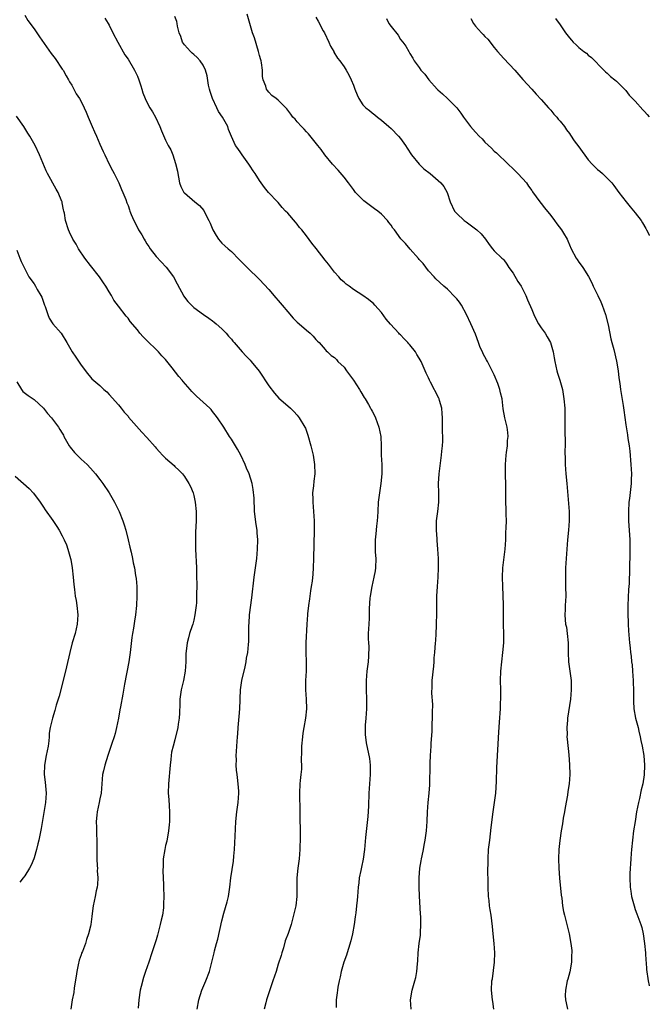
# Model space of a CAD drawing. Units: inches. Extents: x 2625000 to 2628000, y 1503000 to 1506000.
# Drawn here: x 2627866 to 2628000, y 1505520 to 1505730 of the extents above; entities that cross this region are included whole.
import ezdxf

# ---------------------------------------------------------------- set-up
doc = ezdxf.new("R2010")
doc.units = ezdxf.units.IN
doc.header["$MEASUREMENT"] = 0
doc.layers.add('LD26251503_10ft', color=93, linetype='Continuous')

msp = doc.modelspace()

# ---------------------------------------------------------------- linework, layer by layer
at = {"layer": 'LD26251503_10ft'}
for points, elevation in [([(2627867, 1505730.77), (2627867.64, 1505729.64), (2627869, 1505727.87), (2627870.14, 1505726.14), (2627872.62, 1505722.62), (2627873.49, 1505721.49), (2627875, 1505719.26), (2627875.16, 1505719), (2627875.85, 1505717.85), (2627876.33, 1505717), (2627876.55, 1505716.55), (2627877, 1505715.83), (2627877.48, 1505715), (2627877.99, 1505713.99), (2627878.64, 1505713), (2627879, 1505712.35), (2627879.66, 1505711), (2627880.09, 1505710.09), (2627880.49, 1505709), (2627881.36, 1505707), (2627881.87, 1505705.87), (2627882.28, 1505705), (2627883, 1505703.29), (2627883.72, 1505701.72), (2627884.03, 1505701), (2627885, 1505698.99), (2627885.67, 1505697.67), (2627886.05, 1505697), (2627887.05, 1505695), (2627887.58, 1505693.58), (2627887.87, 1505693), (2627888.51, 1505691.49), (2627888.74, 1505690.74), (2627889, 1505690.17), (2627889.28, 1505689.28), (2627889.42, 1505689), (2627889.68, 1505688.32), (2627890.22, 1505687), (2627890.53, 1505686.53), (2627891.24, 1505685), (2627891.95, 1505683.95), (2627892.41, 1505683), (2627892.65, 1505682.65), (2627893, 1505682.07), (2627893.44, 1505681.45), (2627893.73, 1505681), (2627895, 1505679.36), (2627897.1, 1505677.1), (2627898.68, 1505675), (2627899.49, 1505673.5), (2627900.87, 1505670.87), (2627901, 1505670.67), (2627901.77, 1505669.77), (2627902.49, 1505669), (2627903, 1505668.5), (2627905.04, 1505667), (2627906.23, 1505666.23), (2627907, 1505665.66), (2627907.34, 1505665.34), (2627907.78, 1505665), (2627909, 1505663.91), (2627909.87, 1505663), (2627910.37, 1505662.37), (2627911, 1505661.7), (2627911.29, 1505661.29), (2627911.57, 1505661), (2627913.3, 1505659), (2627914.13, 1505658.13), (2627915, 1505657.28), (2627915.23, 1505657), (2627916.9, 1505654.9), (2627919, 1505651.76), (2627920.19, 1505650.19), (2627921.14, 1505649.14), (2627923, 1505647.51), (2627923.62, 1505647), (2627924.3, 1505646.3), (2627925, 1505645.56), (2627925.45, 1505645), (2627926.65, 1505643), (2627926.77, 1505642.77), (2627927, 1505642.14), (2627927.29, 1505641.29), (2627927.9, 1505639), (2627928.4, 1505637), (2627928.74, 1505635), (2627928.75, 1505633), (2627928.55, 1505631.45), (2627928.48, 1505630.48), (2627928.31, 1505629), (2627928.33, 1505627.67), (2627928.35, 1505627), (2627928.53, 1505625), (2627928.64, 1505623), (2627928.63, 1505621), (2627928.52, 1505615), (2627928.45, 1505613), (2627928.34, 1505611.66), (2627928.18, 1505610.17), (2627928.02, 1505609), (2627927.87, 1505608.13), (2627927.73, 1505607), (2627927.61, 1505606.39), (2627927.43, 1505605), (2627927.24, 1505603.24), (2627927.2, 1505603), (2627927.08, 1505601), (2627926.88, 1505597), (2627926.87, 1505595), (2627926.94, 1505593), (2627926.92, 1505591), (2627926.79, 1505589), (2627926.79, 1505587), (2627926.93, 1505585), (2627926.97, 1505583), (2627926.76, 1505581), (2627926.41, 1505579), (2627926.22, 1505577.78), (2627926.12, 1505577), (2627925.97, 1505575), (2627925.97, 1505574.03), (2627925.9, 1505571.9), (2627925.93, 1505571), (2627925.91, 1505570.09), (2627925.82, 1505569), (2627925.67, 1505567.67), (2627925.62, 1505567), (2627925.52, 1505565), (2627925.61, 1505561), (2627925.67, 1505555.67), (2627925.6, 1505553), (2627925.44, 1505551), (2627925.17, 1505549), (2627924.98, 1505547), (2627924.97, 1505545), (2627924.94, 1505543), (2627924.7, 1505541), (2627924.27, 1505539), (2627923.72, 1505537), (2627923.08, 1505535.08), (2627922.48, 1505533.52), (2627922.08, 1505532.08), (2627921.75, 1505531), (2627921.59, 1505530.41), (2627921, 1505528.55), (2627920.54, 1505527), (2627919.87, 1505525), (2627919.1, 1505522.9), (2627918.6, 1505521.4), (2627918.48, 1505521), (2627918.34, 1505520.34), (2627918.02, 1505519)], 9490), ([(2627884.08, 1505730.08), (2627884.79, 1505729), (2627885, 1505728.64), (2627885.79, 1505727), (2627886.84, 1505725), (2627888.33, 1505722.33), (2627889, 1505721.36), (2627890.37, 1505719), (2627890.59, 1505718.59), (2627891, 1505717.76), (2627891.31, 1505717), (2627891.7, 1505715.7), (2627891.95, 1505715), (2627892.18, 1505714.18), (2627892.62, 1505713), (2627893, 1505712.21), (2627893.65, 1505711), (2627894.18, 1505710.18), (2627894.83, 1505709), (2627895.78, 1505707), (2627896.13, 1505706.13), (2627897, 1505704.14), (2627897.58, 1505703), (2627898.08, 1505702.08), (2627898.51, 1505701), (2627899.13, 1505699.13), (2627899.5, 1505697.5), (2627899.58, 1505697), (2627899.75, 1505696.25), (2627899.98, 1505695), (2627900.27, 1505694.27), (2627900.9, 1505693), (2627901, 1505692.89), (2627903.2, 1505691), (2627904.21, 1505690.21), (2627905.12, 1505689.12), (2627905.35, 1505688.65), (2627906.22, 1505687), (2627906.47, 1505686.47), (2627907.06, 1505685), (2627907.78, 1505683.78), (2627908.29, 1505683), (2627909, 1505682.2), (2627909.63, 1505681.63), (2627910.29, 1505681), (2627911, 1505680.37), (2627912.69, 1505678.69), (2627915, 1505676.32), (2627916.46, 1505675), (2627917, 1505674.45), (2627919, 1505672.3), (2627920.5, 1505670.5), (2627921, 1505669.96), (2627921.81, 1505669), (2627923, 1505667.52), (2627924.19, 1505666.19), (2627925, 1505665.35), (2627925.42, 1505665), (2627927, 1505663.61), (2627927.77, 1505663), (2627928.4, 1505662.4), (2627929, 1505661.65), (2627929.32, 1505661.32), (2627929.68, 1505661), (2627931, 1505659.54), (2627931.22, 1505659.22), (2627931.48, 1505659), (2627932.25, 1505658.25), (2627933, 1505657.82), (2627933.36, 1505657.36), (2627933.71, 1505657), (2627935, 1505655.73), (2627935.52, 1505655), (2627937, 1505653), (2627938.3, 1505651), (2627938.54, 1505650.54), (2627939.29, 1505649.29), (2627939.49, 1505649), (2627940.21, 1505647.79), (2627940.65, 1505647), (2627940.76, 1505646.77), (2627941, 1505646.37), (2627941.47, 1505645.47), (2627941.69, 1505645), (2627942.43, 1505643), (2627942.84, 1505641), (2627942.93, 1505639), (2627942.93, 1505637), (2627943.02, 1505635), (2627943.06, 1505633.06), (2627942.85, 1505631), (2627942.54, 1505629), (2627942.3, 1505627), (2627942.16, 1505625), (2627942.11, 1505623.89), (2627942.03, 1505623), (2627941.9, 1505621.9), (2627941.78, 1505620.22), (2627941.65, 1505619), (2627941.64, 1505617), (2627941.65, 1505616.35), (2627941.74, 1505615), (2627941.67, 1505613), (2627941.6, 1505612.4), (2627941.34, 1505611), (2627940.9, 1505609), (2627940.57, 1505607), (2627940.52, 1505606.52), (2627940.38, 1505604.38), (2627940.37, 1505603), (2627940.32, 1505602.32), (2627940.27, 1505601), (2627940.17, 1505599), (2627940.15, 1505597.85), (2627940.19, 1505597), (2627940.25, 1505596.25), (2627940.22, 1505594.21), (2627940.11, 1505593), (2627940, 1505592), (2627939.87, 1505591), (2627939.68, 1505589), (2627939.7, 1505587), (2627939.81, 1505585), (2627939.79, 1505583), (2627939.61, 1505581), (2627939.5, 1505579.5), (2627939.49, 1505579), (2627939.52, 1505577.52), (2627939.74, 1505575.74), (2627940.39, 1505572.39), (2627940.53, 1505571), (2627940.55, 1505570.55), (2627940.56, 1505569), (2627940.45, 1505567), (2627940.31, 1505565), (2627940.3, 1505564.3), (2627940.21, 1505563), (2627940.2, 1505562.2), (2627940.04, 1505560.04), (2627939.56, 1505555.56), (2627939.33, 1505553), (2627939.07, 1505550.93), (2627938.73, 1505549.27), (2627938.55, 1505548.55), (2627938.24, 1505547), (2627938.12, 1505545.88), (2627938, 1505545), (2627937.87, 1505543), (2627937.76, 1505542.24), (2627937.66, 1505541), (2627937.5, 1505539.5), (2627937.35, 1505538.65), (2627937.13, 1505537), (2627936.77, 1505535), (2627936.46, 1505533.54), (2627935.94, 1505531.94), (2627935.67, 1505531), (2627935.5, 1505530.5), (2627934.94, 1505529), (2627934.37, 1505527), (2627934.15, 1505525.85), (2627933.94, 1505525), (2627933.69, 1505523.69), (2627933.59, 1505523), (2627933.55, 1505522.45), (2627933.35, 1505521), (2627933.32, 1505519.33)], 9500), ([(2627949.28, 1505519), (2627949.16, 1505521), (2627949.52, 1505523), (2627950.1, 1505525), (2627950.27, 1505525.73), (2627950.51, 1505527), (2627950.64, 1505528.64), (2627950.7, 1505529.3), (2627950.79, 1505531), (2627951.02, 1505533), (2627951.26, 1505534.74), (2627951.27, 1505535), (2627951.27, 1505535.27), (2627951.37, 1505537), (2627951.34, 1505538.66), (2627951.28, 1505539.28), (2627951.08, 1505543.08), (2627951.02, 1505545), (2627951.02, 1505547), (2627951.17, 1505549), (2627951.4, 1505550.6), (2627951.48, 1505551), (2627951.64, 1505551.64), (2627951.9, 1505553), (2627952.05, 1505553.95), (2627952.3, 1505555), (2627952.5, 1505556.5), (2627952.55, 1505557), (2627952.67, 1505559), (2627952.76, 1505561), (2627952.94, 1505563), (2627953.14, 1505565), (2627953.25, 1505566.75), (2627953.3, 1505567.3), (2627953.32, 1505570.68), (2627953.37, 1505571.37), (2627953.42, 1505573), (2627953.55, 1505575), (2627953.58, 1505575.58), (2627953.76, 1505578.24), (2627953.76, 1505579.76), (2627953.82, 1505581), (2627953.83, 1505582.17), (2627953.91, 1505583.91), (2627953.71, 1505586.29), (2627953.74, 1505587.74), (2627953.75, 1505589), (2627954.09, 1505592.09), (2627954.17, 1505593), (2627954.2, 1505593.8), (2627954.31, 1505595), (2627954.45, 1505597), (2627954.52, 1505597.48), (2627954.6, 1505599), (2627954.66, 1505600.66), (2627954.7, 1505601), (2627954.71, 1505601.29), (2627954.73, 1505603), (2627954.73, 1505605), (2627954.79, 1505607), (2627954.92, 1505609), (2627955.03, 1505611), (2627955.1, 1505613), (2627955.1, 1505615), (2627955, 1505617), (2627954.85, 1505618.85), (2627954.8, 1505619.2), (2627954.67, 1505621), (2627954.71, 1505622.71), (2627954.7, 1505623), (2627955, 1505625), (2627955.21, 1505627), (2627955.18, 1505627.18), (2627955.15, 1505629), (2627955.08, 1505631), (2627955.22, 1505633), (2627955.78, 1505637), (2627955.83, 1505637.83), (2627955.95, 1505639), (2627956.02, 1505639.98), (2627956, 1505641), (2627955.95, 1505641.95), (2627955.99, 1505643), (2627955.97, 1505645), (2627955.92, 1505645.92), (2627955.82, 1505647), (2627955.33, 1505648.67), (2627955.25, 1505649), (2627955.18, 1505649.18), (2627953.42, 1505652.58), (2627953.21, 1505653), (2627953, 1505653.46), (2627952.48, 1505654.48), (2627952.24, 1505655), (2627951.39, 1505657), (2627951, 1505657.71), (2627950.48, 1505658.48), (2627950.22, 1505659), (2627949, 1505660.51), (2627948.76, 1505660.76), (2627948.61, 1505661), (2627947.78, 1505661.78), (2627947, 1505662.65), (2627946.82, 1505662.82), (2627946.67, 1505663), (2627944.89, 1505664.89), (2627944, 1505666), (2627943, 1505667.38), (2627941.54, 1505669), (2627941.3, 1505669.3), (2627941, 1505669.56), (2627940.2, 1505670.2), (2627939, 1505671.03), (2627937, 1505672.31), (2627936.12, 1505673), (2627935.47, 1505673.47), (2627935, 1505673.86), (2627934.4, 1505674.4), (2627933.91, 1505675), (2627933, 1505676), (2627932.54, 1505676.54), (2627931.69, 1505677.69), (2627931, 1505678.58), (2627929.06, 1505681.06), (2627928.16, 1505682.16), (2627927, 1505683.73), (2627926.01, 1505685), (2627925.54, 1505685.54), (2627925, 1505686.26), (2627924.64, 1505686.64), (2627923, 1505688.55), (2627922.55, 1505689), (2627921.81, 1505689.81), (2627921, 1505690.82), (2627920.81, 1505691), (2627918.93, 1505693), (2627918.07, 1505694.07), (2627917.38, 1505695), (2627917, 1505695.55), (2627916.07, 1505697), (2627915.62, 1505697.62), (2627915, 1505698.57), (2627914.75, 1505699), (2627913.33, 1505701), (2627913, 1505701.41), (2627912.35, 1505702.35), (2627911.92, 1505703), (2627911, 1505704.9), (2627910.41, 1505706.41), (2627910.22, 1505707), (2627909.13, 1505709), (2627908.25, 1505710.25), (2627907.88, 1505711), (2627906.98, 1505713), (2627906.51, 1505714.52), (2627906.35, 1505715), (2627906.15, 1505715.85), (2627905.83, 1505717.83), (2627905.49, 1505719), (2627905, 1505720.11), (2627904.37, 1505721), (2627903.72, 1505721.72), (2627903, 1505722.34), (2627902.68, 1505722.68), (2627902.31, 1505723), (2627901, 1505724.43), (2627900.61, 1505725), (2627900.22, 1505726.22), (2627899.89, 1505727), (2627899.57, 1505728.43), (2627899.49, 1505729), (2627899.38, 1505729.38), (2627899, 1505730.47)], 9510), ([(2627966.89, 1505519), (2627966.65, 1505520.64), (2627966.58, 1505521), (2627966.42, 1505523), (2627966.5, 1505525), (2627966.58, 1505525.42), (2627967.05, 1505529), (2627967.13, 1505531), (2627966.98, 1505533), (2627966.76, 1505535), (2627966.62, 1505536.62), (2627966.34, 1505539), (2627966.12, 1505540.12), (2627966, 1505541), (2627965.87, 1505542.13), (2627965.74, 1505543), (2627965.66, 1505545), (2627965.66, 1505547), (2627965.64, 1505547.64), (2627965.66, 1505551), (2627965.78, 1505553), (2627966.01, 1505555), (2627966.34, 1505557.66), (2627966.72, 1505561), (2627967.3, 1505565), (2627967.46, 1505567.46), (2627967.5, 1505570.5), (2627967.99, 1505578.01), (2627968.1, 1505580.1), (2627968.29, 1505583), (2627968.35, 1505584.35), (2627968.37, 1505585), (2627968.37, 1505587), (2627968.33, 1505589), (2627968.38, 1505591), (2627968.57, 1505593), (2627968.82, 1505595), (2627969.01, 1505597), (2627969.03, 1505598.97), (2627968.96, 1505600.96), (2627968.96, 1505605.04), (2627968.9, 1505607.1), (2627968.8, 1505609), (2627968.73, 1505611), (2627968.8, 1505613), (2627969.28, 1505617), (2627969.43, 1505619), (2627969.48, 1505620.52), (2627969.55, 1505621.55), (2627969.57, 1505623), (2627969.53, 1505624.47), (2627969.54, 1505625.54), (2627969.48, 1505627), (2627969.45, 1505631), (2627969.41, 1505632.59), (2627969.35, 1505633.35), (2627969.35, 1505635), (2627969.49, 1505637), (2627969.59, 1505637.59), (2627969.77, 1505639), (2627969.83, 1505640.17), (2627969.94, 1505641), (2627969.87, 1505641.87), (2627969.72, 1505643), (2627969.24, 1505645), (2627968.9, 1505646.9), (2627968.65, 1505649), (2627968.31, 1505650.31), (2627968.18, 1505651), (2627967.73, 1505652.27), (2627967, 1505654.1), (2627966.57, 1505655), (2627965.54, 1505657), (2627965.32, 1505657.32), (2627965, 1505657.95), (2627964.62, 1505658.62), (2627964.47, 1505659), (2627963.98, 1505659.98), (2627963.64, 1505661), (2627963, 1505662.77), (2627961.97, 1505665), (2627961.1, 1505667), (2627959.99, 1505669), (2627959.58, 1505669.58), (2627959, 1505670.3), (2627958.66, 1505670.66), (2627957, 1505672.38), (2627956.27, 1505673), (2627954.57, 1505674.57), (2627954.2, 1505675), (2627953, 1505676.27), (2627951.83, 1505677.83), (2627951, 1505678.7), (2627950.88, 1505678.88), (2627949.1, 1505680.9), (2627948.09, 1505682.09), (2627947.11, 1505683.11), (2627945.77, 1505685), (2627945.39, 1505685.39), (2627945, 1505686.04), (2627944.57, 1505686.57), (2627944.27, 1505687), (2627943, 1505688.33), (2627942.2, 1505689), (2627941.49, 1505689.49), (2627939.21, 1505691.21), (2627939, 1505691.41), (2627937.47, 1505693), (2627937, 1505693.58), (2627935.94, 1505695), (2627935, 1505696.21), (2627933.73, 1505697.73), (2627932.55, 1505699), (2627930.94, 1505701), (2627930.16, 1505702.16), (2627929.44, 1505703), (2627927.44, 1505705.44), (2627927, 1505705.87), (2627926.5, 1505706.5), (2627925.91, 1505707), (2627925, 1505708.04), (2627924.57, 1505708.57), (2627924.09, 1505709), (2627923.66, 1505709.66), (2627922.82, 1505710.82), (2627922.63, 1505711), (2627921, 1505712.65), (2627920.58, 1505713), (2627919.64, 1505713.64), (2627919, 1505714.32), (2627918.68, 1505714.68), (2627918.48, 1505715), (2627918.35, 1505715.65), (2627917.8, 1505717), (2627917.66, 1505717.66), (2627917.63, 1505719), (2627917.42, 1505720.58), (2627917.35, 1505721), (2627917.26, 1505721.26), (2627917, 1505722.19), (2627916.8, 1505723), (2627915.9, 1505725.9), (2627915.52, 1505727), (2627914.36, 1505731)], 9520), ([(2627929, 1505730.32), (2627929.5, 1505729.5), (2627930.56, 1505727.44), (2627930.81, 1505727), (2627931.76, 1505725), (2627932.15, 1505724.15), (2627932.79, 1505723), (2627932.86, 1505722.86), (2627933.61, 1505721.61), (2627934.1, 1505721), (2627935, 1505719.73), (2627935.46, 1505719), (2627936.03, 1505718.03), (2627936.51, 1505717), (2627937, 1505715.84), (2627937.32, 1505715), (2627937.77, 1505713.77), (2627938.16, 1505713), (2627939, 1505711.63), (2627939.63, 1505711), (2627940.42, 1505710.42), (2627941, 1505709.93), (2627941.53, 1505709.53), (2627942.14, 1505709), (2627943, 1505708.41), (2627944.55, 1505707), (2627945, 1505706.63), (2627946.56, 1505705), (2627947, 1505704.47), (2627948.08, 1505703), (2627948.41, 1505702.41), (2627949.39, 1505701), (2627951, 1505699.02), (2627952.02, 1505698.02), (2627953.33, 1505697), (2627955.64, 1505695), (2627956.22, 1505694.22), (2627956.93, 1505693), (2627957.62, 1505691), (2627958.55, 1505689), (2627959, 1505688.47), (2627960.57, 1505687), (2627961, 1505686.71), (2627963, 1505685.26), (2627963.31, 1505685), (2627964.17, 1505684.17), (2627965.15, 1505683), (2627965.88, 1505681.88), (2627966.6, 1505681), (2627967, 1505680.54), (2627968.58, 1505679), (2627968.81, 1505678.81), (2627969, 1505678.61), (2627969.68, 1505677.68), (2627970.11, 1505677), (2627971, 1505675.76), (2627972.03, 1505674.03), (2627972.71, 1505673), (2627973.73, 1505671), (2627974.09, 1505670.09), (2627975, 1505668.04), (2627975.41, 1505667), (2627975.92, 1505665.92), (2627976.44, 1505665), (2627977, 1505664.13), (2627977.8, 1505663), (2627978.23, 1505662.23), (2627978.98, 1505661), (2627979.56, 1505659), (2627979.74, 1505657.74), (2627979.87, 1505657), (2627980.29, 1505655), (2627980.48, 1505654.48), (2627980.96, 1505652.96), (2627981.49, 1505651), (2627981.82, 1505649), (2627981.98, 1505647), (2627981.99, 1505645.99), (2627982.02, 1505645), (2627982.03, 1505643.97), (2627982, 1505643), (2627981.99, 1505641.99), (2627982.07, 1505639.93), (2627982.07, 1505639), (2627982.04, 1505638.04), (2627982.07, 1505635.93), (2627982.05, 1505635), (2627982.24, 1505633), (2627982.47, 1505631), (2627982.93, 1505625), (2627982.93, 1505623), (2627982.78, 1505621), (2627982.6, 1505619), (2627982.17, 1505613), (2627982.13, 1505611), (2627982.18, 1505609), (2627982.2, 1505607), (2627982.11, 1505605), (2627982.1, 1505604.1), (2627982.02, 1505603), (2627982.07, 1505601.93), (2627982.19, 1505601), (2627982.34, 1505600.34), (2627982.53, 1505599), (2627982.72, 1505597), (2627982.7, 1505595), (2627982.78, 1505593), (2627983.1, 1505591), (2627983.36, 1505589), (2627983.37, 1505587), (2627983.19, 1505585), (2627982.61, 1505581), (2627982.56, 1505580.56), (2627982.44, 1505579), (2627982.5, 1505577.5), (2627982.47, 1505577), (2627982.49, 1505576.49), (2627982.86, 1505573.14), (2627983.04, 1505571.04), (2627983.07, 1505569), (2627982.92, 1505567), (2627982.66, 1505565.34), (2627982.57, 1505564.57), (2627982.06, 1505561.94), (2627981.92, 1505561), (2627981.69, 1505559.69), (2627981.52, 1505558.48), (2627981.24, 1505557), (2627980.93, 1505554.93), (2627980.76, 1505553), (2627980.69, 1505551), (2627980.75, 1505549), (2627980.9, 1505546.9), (2627981.26, 1505543.26), (2627981.35, 1505542.65), (2627981.55, 1505541), (2627981.76, 1505539.76), (2627981.91, 1505539), (2627982.94, 1505535), (2627983.32, 1505533), (2627983.47, 1505531.47), (2627983.49, 1505531), (2627983.46, 1505530.54), (2627983.42, 1505529), (2627983.07, 1505526.93), (2627982.65, 1505525.35), (2627982.54, 1505525), (2627982.13, 1505523), (2627982.12, 1505521.88), (2627982.18, 1505521), (2627982.33, 1505520.33), (2627982.56, 1505519)], 9530), ([(2627944.01, 1505730.01), (2627944.54, 1505729), (2627945, 1505728.31), (2627946.5, 1505726.5), (2627947, 1505725.6), (2627947.53, 1505725), (2627948.16, 1505724.16), (2627948.79, 1505723), (2627948.89, 1505722.89), (2627949, 1505722.61), (2627949.62, 1505721.62), (2627949.93, 1505721), (2627951, 1505719.59), (2627951.38, 1505719), (2627952.19, 1505718.19), (2627953.08, 1505717), (2627954.84, 1505715), (2627955, 1505714.84), (2627955.97, 1505713.97), (2627957, 1505712.99), (2627959, 1505711.02), (2627959.86, 1505709.86), (2627960.43, 1505709), (2627961.93, 1505707), (2627963, 1505705.8), (2627963.77, 1505705), (2627964.39, 1505704.39), (2627965, 1505703.73), (2627966.43, 1505702.43), (2627967, 1505701.81), (2627967.43, 1505701.43), (2627969.93, 1505699), (2627971, 1505698.01), (2627971.5, 1505697.5), (2627972.04, 1505697), (2627973, 1505695.96), (2627973.85, 1505695), (2627974.31, 1505694.31), (2627975, 1505693.37), (2627975.14, 1505693.14), (2627975.92, 1505692.08), (2627976.68, 1505691), (2627977, 1505690.63), (2627977.7, 1505689.7), (2627979, 1505688.06), (2627979.8, 1505687), (2627980.29, 1505686.29), (2627981.3, 1505685), (2627981.72, 1505684.28), (2627982.51, 1505683), (2627982.68, 1505682.68), (2627983.37, 1505681), (2627984.42, 1505679), (2627984.67, 1505678.67), (2627985, 1505678.14), (2627985.52, 1505677.52), (2627985.85, 1505677), (2627987.07, 1505675.07), (2627987.76, 1505673.76), (2627988.06, 1505673), (2627989.01, 1505671), (2627989.68, 1505669.68), (2627989.95, 1505669), (2627990.69, 1505667), (2627991.22, 1505664.78), (2627991.8, 1505661.8), (2627992.05, 1505661), (2627992.45, 1505659.55), (2627993.02, 1505657.02), (2627993.35, 1505655), (2627993.52, 1505653.52), (2627993.7, 1505652.3), (2627993.86, 1505651), (2627994.41, 1505647.59), (2627994.59, 1505646.59), (2627995, 1505643.5), (2627995.35, 1505641.35), (2627995.46, 1505640.54), (2627995.7, 1505639), (2627995.85, 1505637.85), (2627996.1, 1505635), (2627996.19, 1505633), (2627996.17, 1505631.83), (2627996.13, 1505631), (2627995.78, 1505627.78), (2627995.67, 1505627), (2627995.54, 1505625), (2627995.56, 1505623), (2627995.84, 1505619), (2627995.88, 1505617), (2627995.88, 1505616.12), (2627995.68, 1505609.68), (2627995.58, 1505608.42), (2627995.45, 1505605), (2627995.44, 1505603.44), (2627995.46, 1505603), (2627995.48, 1505601.48), (2627995.53, 1505601), (2627995.56, 1505599.56), (2627995.77, 1505597), (2627995.95, 1505595.95), (2627996, 1505595), (2627996.16, 1505594.16), (2627996.22, 1505593), (2627996.32, 1505592.32), (2627996.41, 1505591), (2627996.58, 1505589), (2627996.58, 1505588.58), (2627996.66, 1505587), (2627996.64, 1505586.64), (2627996.63, 1505584.63), (2627996.71, 1505583), (2627997.06, 1505581), (2627997.6, 1505579), (2627997.79, 1505578.21), (2627998.06, 1505577), (2627998.2, 1505576.2), (2627998.46, 1505575), (2627998.81, 1505573), (2627999, 1505571), (2627998.9, 1505568.9), (2627998.59, 1505567), (2627998.27, 1505565.73), (2627997.89, 1505563.89), (2627997.68, 1505563), (2627997.3, 1505561), (2627996.97, 1505559), (2627996.67, 1505557), (2627996.42, 1505555), (2627996.2, 1505553), (2627996.14, 1505552.14), (2627996.04, 1505551), (2627995.89, 1505547.89), (2627995.88, 1505547), (2627995.93, 1505545), (2627996.1, 1505544.1), (2627996.24, 1505543), (2627996.75, 1505541), (2627997, 1505540.25), (2627997.32, 1505539.32), (2627998.19, 1505537), (2627998.38, 1505536.38), (2627998.72, 1505535), (2627999.01, 1505533), (2627999.18, 1505531), (2627999.26, 1505529.26), (2627999.3, 1505529), (2627999.42, 1505527.42), (2627999.78, 1505525), (2628000, 1505524), (2628000, 1505523.99)], 9540), ([(2627962.01, 1505730.01), (2627962.57, 1505729), (2627963, 1505728.39), (2627964.24, 1505727), (2627964.63, 1505726.63), (2627965, 1505726.18), (2627965.63, 1505725.63), (2627967, 1505723.87), (2627967.71, 1505723), (2627969, 1505721.52), (2627971.39, 1505719), (2627973.08, 1505717.08), (2627974.98, 1505715), (2627975.93, 1505713.93), (2627977, 1505712.78), (2627978.54, 1505711), (2627979, 1505710.51), (2627979.65, 1505709.65), (2627980.3, 1505709), (2627980.6, 1505708.6), (2627981, 1505708.17), (2627981.91, 1505707), (2627982.34, 1505706.34), (2627983, 1505705.54), (2627983.2, 1505705.2), (2627983.99, 1505703.99), (2627985, 1505702.67), (2627987, 1505699.93), (2627987.86, 1505699), (2627989, 1505697.87), (2627989.5, 1505697.5), (2627990.03, 1505697), (2627992, 1505695), (2627992.45, 1505694.45), (2627993.52, 1505693), (2627995.06, 1505691), (2627995.91, 1505689.91), (2627997, 1505688.64), (2627998.24, 1505687), (2627998.54, 1505686.54), (2627999.28, 1505685.28), (2627999.43, 1505685), (2627999.94, 1505683.94), (2628000, 1505683.8)], 9550), ([(2627980.05, 1505730.05), (2627981, 1505728.67), (2627982.17, 1505727), (2627983, 1505725.89), (2627983.41, 1505725.41), (2627983.79, 1505725), (2627984.42, 1505724.42), (2627985, 1505723.84), (2627986.08, 1505723), (2627986.63, 1505722.63), (2627987, 1505722.26), (2627987.7, 1505721.7), (2627990.33, 1505719), (2627990.67, 1505718.67), (2627991, 1505718.41), (2627991.72, 1505717.72), (2627992.64, 1505717), (2627993, 1505716.69), (2627994.69, 1505715), (2627994.83, 1505714.83), (2627995, 1505714.68), (2627995.69, 1505713.69), (2627997, 1505712.4), (2627998.59, 1505710.59), (2627999, 1505710.23), (2627999.56, 1505709.56), (2628000, 1505709.08)], 9560), ([(2627903.7, 1505519), (2627904.05, 1505521), (2627904.7, 1505523), (2627905.59, 1505525), (2627906.37, 1505527), (2627906.88, 1505529), (2627907.31, 1505531), (2627907.42, 1505531.42), (2627907.83, 1505533), (2627908.11, 1505533.89), (2627909, 1505537.77), (2627909.43, 1505539.43), (2627910.14, 1505541.86), (2627910.38, 1505543), (2627910.68, 1505545), (2627910.91, 1505547), (2627911.49, 1505550.51), (2627911.56, 1505551.56), (2627911.7, 1505553), (2627911.84, 1505555.84), (2627911.95, 1505559), (2627912.15, 1505561), (2627912.47, 1505563), (2627912.6, 1505565), (2627912.56, 1505565.44), (2627912.47, 1505567), (2627912.33, 1505568.33), (2627912.21, 1505569), (2627912.09, 1505569.91), (2627912.03, 1505571), (2627912.08, 1505572.08), (2627912.06, 1505573), (2627912.09, 1505573.91), (2627912.17, 1505575), (2627912.28, 1505577), (2627912.36, 1505577.64), (2627912.44, 1505579), (2627912.56, 1505580.56), (2627912.68, 1505581.32), (2627912.79, 1505583), (2627912.86, 1505584.86), (2627912.89, 1505585.11), (2627912.97, 1505587), (2627913.26, 1505589), (2627913.93, 1505591.93), (2627914.15, 1505593), (2627914.24, 1505593.76), (2627914.49, 1505595), (2627914.67, 1505596.67), (2627914.72, 1505597.28), (2627914.74, 1505599), (2627914.73, 1505600.73), (2627914.78, 1505601.22), (2627914.9, 1505603), (2627915.38, 1505606.62), (2627915.86, 1505611), (2627916.15, 1505613), (2627916.42, 1505615), (2627916.58, 1505617), (2627916.63, 1505619), (2627916.5, 1505620.5), (2627916.47, 1505621), (2627916.26, 1505622.26), (2627915.95, 1505625), (2627915.94, 1505625.94), (2627915.86, 1505627), (2627915.87, 1505627.87), (2627915.68, 1505629.68), (2627915.4, 1505631), (2627914.77, 1505633), (2627914.24, 1505634.24), (2627913.97, 1505635), (2627913.02, 1505637), (2627912.29, 1505638.29), (2627911, 1505640.41), (2627910.62, 1505641), (2627909.37, 1505643), (2627908.04, 1505645), (2627907.58, 1505645.58), (2627907, 1505646.35), (2627906.71, 1505646.71), (2627906.44, 1505647), (2627905, 1505648.33), (2627903.57, 1505649.56), (2627902.59, 1505650.59), (2627902.24, 1505651), (2627900.73, 1505652.73), (2627900.53, 1505653), (2627899.79, 1505653.79), (2627898.38, 1505655.62), (2627897, 1505657.36), (2627896.2, 1505658.2), (2627895.52, 1505659), (2627895, 1505659.53), (2627893.22, 1505661.22), (2627893, 1505661.45), (2627892.2, 1505662.2), (2627891.54, 1505663), (2627891, 1505663.7), (2627889.49, 1505665.49), (2627889, 1505666.2), (2627888.6, 1505666.6), (2627887, 1505668.77), (2627886.01, 1505670.01), (2627885.47, 1505671), (2627885, 1505671.82), (2627884.27, 1505673), (2627883.75, 1505673.75), (2627882.93, 1505675), (2627881, 1505677.39), (2627879.8, 1505679), (2627878.48, 1505681), (2627877.94, 1505681.94), (2627877.28, 1505683), (2627876.55, 1505684.55), (2627876.29, 1505685), (2627875.65, 1505687), (2627875.46, 1505688.54), (2627875.36, 1505689), (2627875.26, 1505689.26), (2627875, 1505690.76), (2627874.95, 1505691), (2627874.92, 1505691.08), (2627874.09, 1505693), (2627873.67, 1505693.67), (2627871.88, 1505697), (2627871.6, 1505697.6), (2627870.17, 1505701), (2627869.22, 1505703), (2627868.08, 1505705), (2627867.64, 1505705.64), (2627866.82, 1505707), (2627865.26, 1505709.26)], 9480), ([(2627865.32, 1505680.68), (2627865.99, 1505679), (2627866.24, 1505678.24), (2627867, 1505676.74), (2627867.56, 1505675.56), (2627867.91, 1505675), (2627869, 1505673.49), (2627869.29, 1505673), (2627869.66, 1505672.34), (2627870.46, 1505671), (2627870.64, 1505670.64), (2627871.21, 1505669), (2627871.34, 1505668.66), (2627871.89, 1505667), (2627872.19, 1505666.19), (2627873.02, 1505665.02), (2627874.76, 1505663), (2627876, 1505661), (2627877.13, 1505659), (2627877.91, 1505657.91), (2627879, 1505656.21), (2627880.38, 1505654.38), (2627881, 1505653.64), (2627881.31, 1505653.31), (2627883, 1505651.82), (2627883.88, 1505651), (2627884.49, 1505650.49), (2627885, 1505649.92), (2627887, 1505647.7), (2627887.54, 1505647), (2627888.2, 1505646.2), (2627889, 1505645.29), (2627889.12, 1505645.12), (2627891.92, 1505641.92), (2627893, 1505640.78), (2627894.77, 1505638.77), (2627895, 1505638.48), (2627895.72, 1505637.72), (2627896.33, 1505637), (2627897, 1505636.35), (2627898.79, 1505634.79), (2627899, 1505634.57), (2627899.85, 1505633.85), (2627900.61, 1505633), (2627901, 1505632.49), (2627901.96, 1505631), (2627902.31, 1505630.31), (2627902.84, 1505629), (2627903, 1505628.39), (2627903.31, 1505627), (2627903.51, 1505625), (2627903.51, 1505623), (2627903.4, 1505620.6), (2627903.35, 1505619), (2627903.38, 1505617), (2627903.56, 1505613), (2627903.61, 1505611), (2627903.63, 1505609.63), (2627903.61, 1505607), (2627903.55, 1505605.55), (2627903.51, 1505605), (2627903.26, 1505603), (2627903, 1505601.88), (2627902.78, 1505601), (2627902.66, 1505600.66), (2627902.12, 1505599), (2627901.9, 1505598.1), (2627901.59, 1505597), (2627901.33, 1505594.67), (2627901.29, 1505593), (2627901.15, 1505591), (2627900.81, 1505589), (2627900.35, 1505587), (2627900.06, 1505585), (2627900.02, 1505584.02), (2627899.98, 1505582.02), (2627899.92, 1505581), (2627899.7, 1505579.7), (2627899.62, 1505579), (2627899, 1505576.4), (2627898.6, 1505575), (2627898.29, 1505573.71), (2627898.21, 1505573), (2627898.14, 1505572.14), (2627897.99, 1505571), (2627897.64, 1505567), (2627897.58, 1505565), (2627897.67, 1505563.67), (2627897.73, 1505562.27), (2627897.82, 1505561), (2627897.81, 1505559), (2627897.75, 1505558.25), (2627897.63, 1505557), (2627897.24, 1505554.76), (2627897, 1505553.86), (2627896.81, 1505553), (2627896.51, 1505551), (2627896.49, 1505549.51), (2627896.43, 1505548.43), (2627896.54, 1505545.46), (2627896.53, 1505545), (2627896.6, 1505543), (2627896.55, 1505541.45), (2627896.58, 1505541), (2627896.55, 1505540.55), (2627896.31, 1505539), (2627896.05, 1505537.95), (2627895.87, 1505537), (2627895.27, 1505534.73), (2627895, 1505533.79), (2627894.1, 1505531), (2627893.43, 1505529), (2627892.73, 1505527), (2627892.26, 1505525.74), (2627891.8, 1505523.8), (2627891.59, 1505523), (2627891.29, 1505521), (2627891.17, 1505519.17)], 9470), ([(2627865.34, 1505652.66), (2627866.29, 1505651), (2627866.6, 1505650.6), (2627867.75, 1505649.75), (2627869, 1505648.9), (2627870.99, 1505647), (2627871.86, 1505645.86), (2627872.69, 1505645), (2627874.19, 1505643), (2627874.51, 1505642.51), (2627875, 1505641.68), (2627875.24, 1505641.24), (2627875.35, 1505641), (2627876.48, 1505639), (2627876.7, 1505638.7), (2627877.59, 1505637.59), (2627878.14, 1505637), (2627879, 1505636.14), (2627880.27, 1505635), (2627881, 1505634.23), (2627882.09, 1505633), (2627883, 1505631.84), (2627883.64, 1505631), (2627884.99, 1505629), (2627886.09, 1505627), (2627887.1, 1505625), (2627887.91, 1505623), (2627888.18, 1505622.18), (2627888.51, 1505621), (2627889.02, 1505619), (2627889.4, 1505617.4), (2627889.68, 1505616.32), (2627889.94, 1505615), (2627890.09, 1505614.09), (2627890.36, 1505613), (2627890.6, 1505611.4), (2627890.72, 1505610.72), (2627890.85, 1505609), (2627890.88, 1505607), (2627890.79, 1505605), (2627890.58, 1505603), (2627890.36, 1505601.64), (2627890.15, 1505600.15), (2627889.95, 1505599), (2627889.84, 1505598.16), (2627889.44, 1505595), (2627889.14, 1505593), (2627888.23, 1505588.23), (2627887.89, 1505586.11), (2627887.4, 1505583.4), (2627887.26, 1505582.74), (2627886.96, 1505581), (2627886.57, 1505579), (2627886.29, 1505577.71), (2627886.06, 1505577), (2627885.55, 1505575.55), (2627885.29, 1505574.71), (2627884.67, 1505573), (2627884.05, 1505571), (2627883.77, 1505569.77), (2627883.59, 1505569), (2627883.4, 1505567), (2627883.26, 1505565), (2627883, 1505563.77), (2627882.86, 1505563), (2627882.42, 1505561), (2627882.35, 1505560.35), (2627882.24, 1505559), (2627882.3, 1505557.7), (2627882.3, 1505556.3), (2627882.35, 1505555), (2627882.33, 1505552.33), (2627882.36, 1505551), (2627882.46, 1505549.54), (2627882.47, 1505549), (2627882.45, 1505548.45), (2627882.55, 1505547), (2627882.48, 1505545.52), (2627882.4, 1505545), (2627882.22, 1505544.22), (2627882, 1505543), (2627881.6, 1505541), (2627881.38, 1505539.38), (2627881.27, 1505538.73), (2627881.06, 1505537), (2627881, 1505536.7), (2627880.61, 1505535), (2627880.15, 1505533.85), (2627879.91, 1505533), (2627879.28, 1505531.28), (2627879.11, 1505530.89), (2627879, 1505530.53), (2627878.59, 1505529.41), (2627878.4, 1505528.4), (2627878.08, 1505527), (2627877.98, 1505526.02), (2627877.52, 1505523.52), (2627877.44, 1505522.56), (2627877.07, 1505521), (2627876.85, 1505519)], 9460), ([(2627865, 1505632.57), (2627867.92, 1505629.92), (2627868.9, 1505628.9), (2627870.31, 1505627), (2627870.57, 1505626.57), (2627871, 1505625.95), (2627871.37, 1505625.37), (2627873, 1505623.07), (2627873.82, 1505621.82), (2627874.34, 1505621), (2627875, 1505619.83), (2627875.42, 1505619), (2627875.88, 1505617.88), (2627876.21, 1505617), (2627876.76, 1505615), (2627876.8, 1505614.8), (2627877.08, 1505613), (2627877.29, 1505611), (2627877.43, 1505609.43), (2627877.59, 1505608.41), (2627877.77, 1505607), (2627877.93, 1505606.07), (2627878.09, 1505605), (2627878.28, 1505603), (2627878.15, 1505601), (2627877.71, 1505599), (2627877.14, 1505597), (2627876.61, 1505595), (2627875.89, 1505591.89), (2627875.19, 1505589), (2627874.34, 1505585.66), (2627873.73, 1505583.73), (2627873.42, 1505582.58), (2627872.9, 1505581), (2627872.42, 1505579), (2627872.23, 1505577.77), (2627872.22, 1505577), (2627872.16, 1505576.16), (2627872, 1505575), (2627871.6, 1505573), (2627871.21, 1505571), (2627871.16, 1505569), (2627871.34, 1505567.34), (2627871.44, 1505566.56), (2627871.55, 1505565), (2627871.4, 1505563), (2627870.49, 1505557.51), (2627870, 1505555), (2627869.82, 1505554.18), (2627869.53, 1505553), (2627869, 1505551.23), (2627868.92, 1505551), (2627868.37, 1505549.63), (2627868.02, 1505549), (2627867, 1505547.41), (2627866.7, 1505547), (2627865.93, 1505546.07)], 9450)]:
    msp.add_lwpolyline(points, dxfattribs=dict(at, elevation=elevation))

doc.saveas('drawing.dxf')
